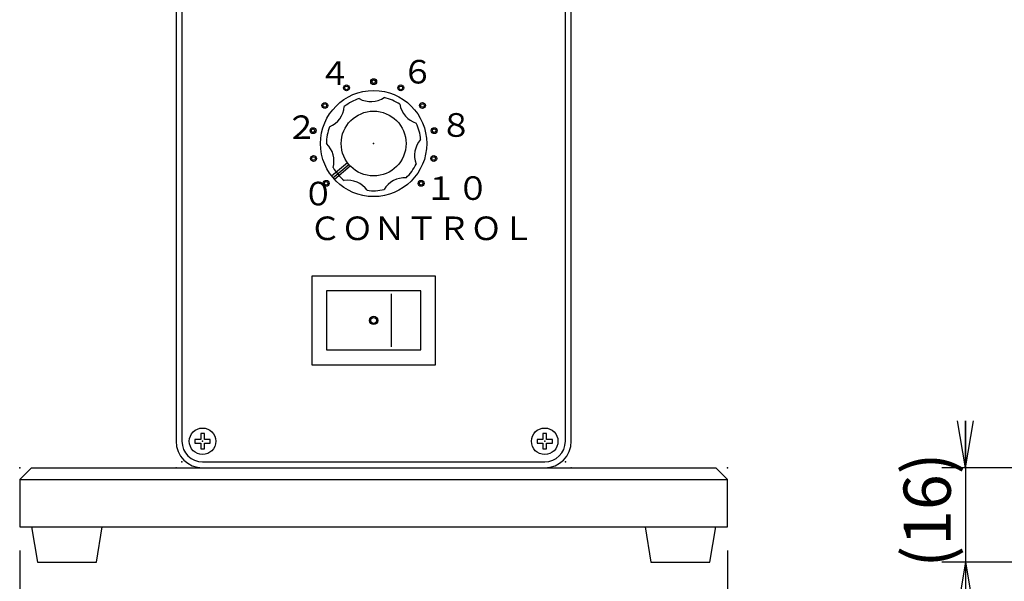
# Model space of a CAD drawing. Extents: x 45 to 815, y 0 to 569.
# Drawn here: x 362 to 529, y 134 to 229 of the extents above; entities that cross this region are included whole.
import ezdxf

# ---------------------------------------------------------------- set-up
doc = ezdxf.new("R2010")
doc.units = 0
doc.header["$LTSCALE"] = 0.5
doc.layers.get('0').update_dxf_attribs({"linetype": 'CONTINUOUS'})
doc.layers.add('1', color=7, linetype='CONTINUOUS')
doc.layers.add('2', color=134, linetype='CONTINUOUS')
doc.styles.get("Standard").update_dxf_attribs({"font": 'txt', "bigfont": 'bigfont'})
doc.styles.add('ＭＳ_ゴシック', font='txt')
doc.dimstyles.get("Standard").update_dxf_attribs({"dimtxt": 0.18, "dimasz": 0.18, "dimexe": 0.18, "dimexo": 0.0625, "dimgap": 0.09, "dimtad": 0, "dimtih": 1, "dimtoh": 1, "dimdec": 4, "dimzin": 0, "dimtxsty": 'STANDARD', "dimcen": 0.09, "dimazin": 3, "dimtfac": 1, "dimtdec": 4, "dimtofl": 0, "dimtmove": 0, "dimatfit": 3, "dimtolj": 1, "dimtzin": 0})

# ---------------------------------------------------------------- blocks, each defined once
blk = doc.blocks.new('_OPEN')
at = {"color": 0}
for q in [(-1, 0.167), (-1, -0.167), (-1, 0)]:
    blk.add_line((0, 0), q, dxfattribs=at)
blk = doc.blocks.new('DIM4')
at = {"layer": '1', "color": 7, "linetype": 'CONTINUOUS'}
for p, q in [((362.05, 139.36), (362.05, 108.3)), ((482.05, 139.36), (482.05, 108.3)), ((362.05, 112.3), (482.05, 112.3))]:
    blk.add_line(p, q, dxfattribs=at)
at = {"layer": '1', "color": 7, "linetype": 'CONTINUOUS', "xscale": 8, "yscale": 8, "zscale": 8}
for p, rotation in [((362.05, 112.3), 179.9999999999998), ((482.05, 112.3), 359.9999999999997)]:
    blk.add_blockref('_OPEN', p, dxfattribs=dict(at, rotation=rotation))
at = {"layer": '1', "color": 7, "linetype": 'CONTINUOUS', "insert": (422.05, 112.3), "char_height": 8, "width": 97.1429, "attachment_point": 8, "style": 'ＭＳ_ゴシック'}
blk.add_mtext('120', dxfattribs=at)
blk = doc.blocks.new('DIM11')
at = {"layer": '1', "color": 7, "linetype": 'CONTINUOUS'}
for p, q in [((522.38, 161.36), (522.38, 129.36)), ((535.21, 153.36), (518.38, 153.36)), ((536.21, 137.36), (518.38, 137.36))]:
    blk.add_line(p, q, dxfattribs=at)
at = {"layer": '1', "color": 7, "linetype": 'CONTINUOUS', "xscale": 8, "yscale": 8, "zscale": 8}
for p, rotation in [((522.38, 153.36), 269.9999999999998), ((522.38, 137.36), 89.99999999999959)]:
    blk.add_blockref('_OPEN', p, dxfattribs=dict(at, rotation=rotation))
at = {"layer": '1', "color": 7, "linetype": 'CONTINUOUS', "insert": (522.38, 146.2), "char_height": 8, "width": 114.2857, "attachment_point": 8, "rotation": 90, "style": 'ＭＳ_ゴシック'}
blk.add_mtext('(16)', dxfattribs=at)

msp = doc.modelspace()

# ---------------------------------------------------------------- linework, layer by layer
at = {"layer": '2', "color": 134, "linetype": 'CONTINUOUS'}
for p, q in [((388.551, 238.858), (388.551, 157.858)), ((389.551, 238.858), (389.551, 157.858)), ((454.551, 157.858), (454.551, 238.858)), ((455.551, 157.858), (455.551, 238.858)), ((414.912, 202.878), (417.597, 205.131)), ((415.156, 202.573), (417.837, 204.823)), ((415.388, 202.308), (418.072, 204.56)), ((425.051, 173.858), (425.051, 182.858)), ((393.051, 154.358), (451.051, 154.358)), ((364.051, 153.358), (362.051, 151.358)), ((364.051, 153.358), (393.051, 153.358)), ((393.051, 153.358), (451.051, 153.358)), ((451.051, 153.358), (480.051, 153.358)), ((480.051, 153.358), (482.051, 151.358)), ((362.051, 151.358), (482.051, 151.358)), ((362.051, 151.358), (362.051, 143.358)), ((482.051, 143.358), (482.051, 151.358)), ((362.051, 143.358), (482.051, 143.358))]:
    msp.add_line(p, q, dxfattribs=at)
for points in [[(432.551, 170.858), (432.551, 185.858), (411.551, 185.858), (411.551, 170.858), (432.551, 170.858)], [(430.051, 173.358), (430.051, 183.358), (414.051, 183.358), (414.051, 173.358), (430.051, 173.358)], [(391.751, 158.158), (391.751, 157.558), (392.751, 157.558), (392.751, 156.558), (393.351, 156.558), (393.351, 157.558), (394.351, 157.558), (394.351, 158.158), (393.351, 158.158), (393.351, 159.158), (392.751, 159.158), (392.751, 158.158), (391.751, 158.158)], [(449.751, 158.158), (449.751, 157.558), (450.751, 157.558), (450.751, 156.558), (451.351, 156.558), (451.351, 157.558), (452.351, 157.558), (452.351, 158.158), (451.351, 158.158), (451.351, 159.158), (450.751, 159.158), (450.751, 158.158), (449.751, 158.158)], [(364.051, 143.358), (365.051, 137.358), (370.051, 137.358), (375.051, 137.358), (376.051, 143.358)], [(468.051, 143.358), (469.051, 137.358), (474.051, 137.358), (479.051, 137.358), (480.051, 143.358)]]:
    msp.add_lwpolyline(points, dxfattribs=at)
for centre, radius in [((422.051, 218.858), 0.5), ((422.051, 218.858), 0.3), ((422.051, 208.358), 9), ((417.448, 217.796), 0.5), ((417.448, 217.796), 0.3), ((426.654, 217.796), 0.5), ((426.654, 217.796), 0.3), ((413.777, 214.823), 0.5), ((430.325, 214.823), 0.5), ((413.777, 214.823), 0.3), ((422.051, 208.358), 5.5), ((430.325, 214.823), 0.3), ((411.78, 210.541), 0.5), ((411.78, 210.541), 0.3), ((432.321, 210.541), 0.5), ((432.321, 210.541), 0.3), ((411.863, 205.818), 0.5), ((411.863, 205.818), 0.3), ((432.239, 205.818), 0.5), ((432.239, 205.818), 0.3), ((414.007, 201.609), 0.5), ((430.094, 201.609), 0.5), ((414.007, 201.609), 0.3), ((430.094, 201.609), 0.3), ((422.051, 178.358), 0.7), ((422.051, 178.358), 0.5), ((393.051, 157.858), 2.25), ((451.051, 157.858), 2.25)]:
    msp.add_circle(centre, radius, dxfattribs=at)
for centre, radius, start, end in [((422.051, 208.358), 8, 107.67092, 128.39987), ((421.594, 219.551), 4.079, 241.08932, 303.58142), ((422.051, 208.358), 8, 56.27076, 77.00026), ((413.019, 214.984), 4.079, 292.48777, 354.98136), ((430.513, 215.698), 4.079, 189.68884, 252.18139), ((422.051, 208.358), 8, 159.07055, 180.00009), ((422.051, 208.358), 8, 4.87294, 25.60278), ((433.067, 206.323), 4.079, 138.28902, 200.78166), ((411.247, 205.395), 4.079, 344.08975, 46.58249), ((422.051, 208.358), 8, 210.67024, 231.39991), ((422.051, 208.358), 8, 313.47242, 334.20166), ((417.626, 198.067), 4.079, 35.48903, 97.98248), ((427.333, 198.479), 4.079, 86.89068, 149.38147), ((422.051, 208.358), 8, 262.07018, 282.80022), ((393.051, 157.858), 4.5, 180, 270), ((393.051, 157.858), 3.5, 180, 270), ((451.051, 157.858), 3.5, 270, 0), ((451.051, 157.858), 4.5, 270, 0)]:
    msp.add_arc(centre, radius, start, end, dxfattribs=at)
for p in [(422.051, 208.358), (393.051, 157.858), (393.051, 157.858), (451.051, 157.858), (451.051, 157.858), (389.551, 154.358), (454.551, 154.358), (362.051, 153.358), (388.551, 153.358), (388.551, 153.358), (388.551, 153.358), (455.551, 153.358), (455.551, 153.358), (482.051, 153.358)]:
    msp.add_point(p, dxfattribs=at)

# ---------------------------------------------------------------- texts
at = {"layer": '2', "color": 134, "linetype": 'CONTINUOUS', "char_height": 4, "attachment_point": 7}
for s, insert, width in [('{\\fＭＳ ゴシック;\\T0.750000;４}', (412.723, 218.317), 4.12368), ('{\\fＭＳ ゴシック;\\T0.750000;６}', (426.772, 218.545), 3.9192), ('{\\fＭＳ ゴシック;\\T0.750000;２}', (407.094, 209.13), 3.8624), ('{\\fＭＳ ゴシック;\\T0.750000;８}', (433.31, 209.503), 3.85672), ('{\\fＭＳ ゴシック;\\T0.950211;１０}', (430.703, 198.805), 10.63104), ('{\\fＭＳ ゴシック;\\T0.750000;０}', (409.929, 197.874), 4.15208), ('{\\fＭＳ ゴシック;\\T0.750000;ＣＯＮＴＲＯＬ}', (411.11, 191.981), 43.26314)]:
    msp.add_mtext(s, dxfattribs=dict(at, insert=insert, width=width))

# ---------------------------------------------------------------- dimensions: what is measured, and where the dimension line sits
at = {"layer": '1', "color": 7, "linetype": 'CONTINUOUS'}
dim = msp.add_linear_dim(base=(522.385, 137.358), p1=(539.212, 153.358), p2=(540.212, 137.358), angle=270, text='(<>', dimstyle='STANDARD', override={"dimscale": 1, "dimtxt": 8, "dimasz": 8, "dimexe": 4, "dimexo": 4, "dimgap": 0, "dimtad": 1, "dimtih": 0, "dimtoh": 0, "dimdec": 2, "dimzin": 8, "dimtxsty": 'ＭＳ_ゴシック', "dimblk1": 'OPEN', "dimblk2": 'OPEN', "dimsah": 1, "dimse1": 0, "dimse2": 0, "dimtix": 0, "dimtofl": 1, "dimtmove": 1, "dimatfit": 2, "dimtzin": 8}, dxfattribs=at)
dim.commit()
dim.dimension.update_dxf_attribs({"geometry": 'DIM11', "text_midpoint": (522.385, 146.204), "dimtype": 160, "text_rotation": 90})
dim = msp.add_linear_dim(base=(482.051, 112.304), p1=(362.051, 143.358), p2=(482.051, 143.358), dimstyle='STANDARD', override={"dimscale": 1, "dimtxt": 8, "dimasz": 8, "dimexe": 4, "dimexo": 4, "dimgap": 0, "dimtad": 1, "dimtih": 0, "dimtoh": 0, "dimdec": 2, "dimzin": 8, "dimtxsty": 'ＭＳ_ゴシック', "dimblk1": 'OPEN', "dimblk2": 'OPEN', "dimsah": 1, "dimse1": 0, "dimse2": 0, "dimtix": 0, "dimtofl": 1, "dimtmove": 1, "dimatfit": 2, "dimtzin": 8}, dxfattribs=at)
dim.commit()
dim.dimension.update_dxf_attribs({"geometry": 'DIM4', "text_midpoint": (422.051, 112.304), "dimtype": 160})

doc.saveas('drawing.dxf')
